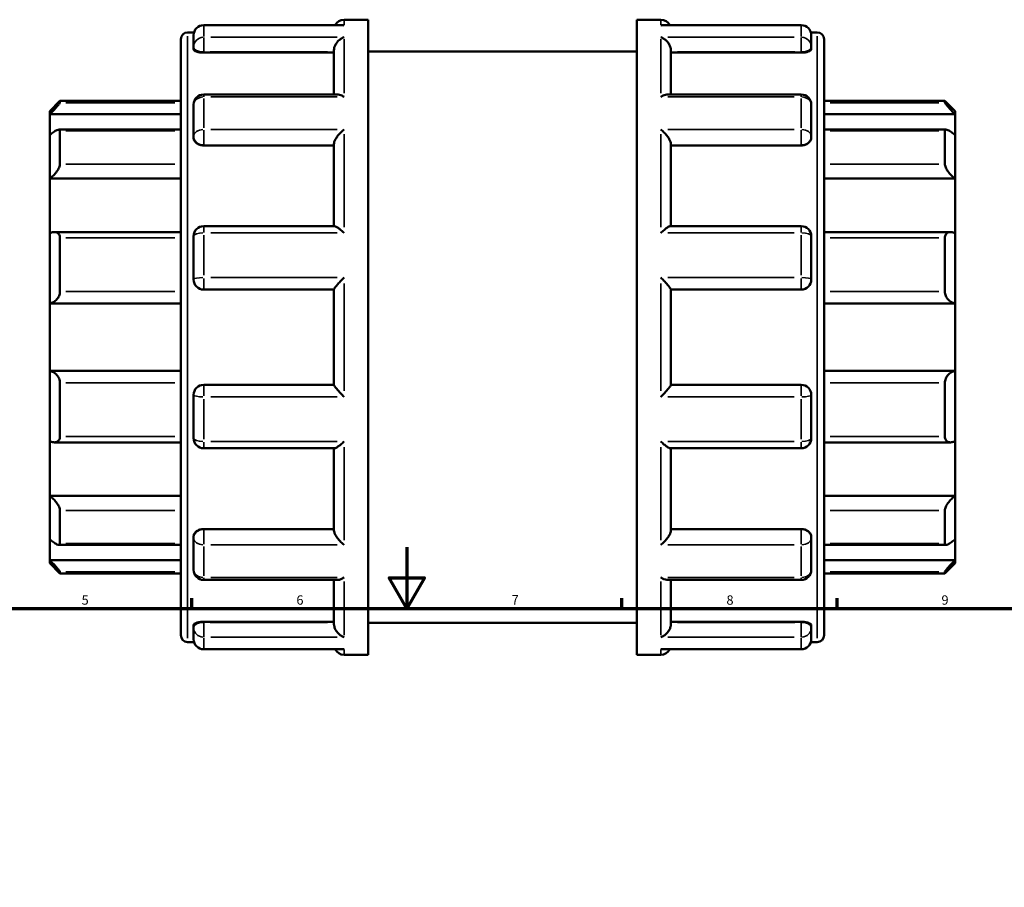
# Model space of a CAD drawing. Units: millimetres. Extents: x -46 to 936, y -367 to 789.
# Drawn here: x 294 to 615, y 483 to 766 of the extents above; entities that cross this region are included whole.
import ezdxf

# ---------------------------------------------------------------- set-up
doc = ezdxf.new("R2010")
doc.units = ezdxf.units.MM
for name, color, linetype, lineweight in [('Border (ANSI)', 7, 'Continuous', 70), ('Visible (ANSI)', 7, 'Continuous', 50), ('Visible Narrow (ANSI)', 7, 'Continuous', 35)]:
    doc.layers.add(name, color=color, linetype=linetype, lineweight=lineweight)
doc.styles.add('Note Text (ANSI)', font='tahoma.ttf')

# ---------------------------------------------------------------- blocks, each defined once
blk = doc.blocks.new('Borders Default Border')
at = {"layer": 'Border (ANSI)'}
for p, q in [((350.42, 574), (350.42, 577.45)), ((490.58, 574), (490.58, 577.45)), ((560.67, 574), (560.67, 577.45))]:
    blk.add_line(p, q, dxfattribs=at)
at = {"layer": 'Border (ANSI)', "flags": 128}
for points in [[(420.5, 594), (420.5, 574), (414.73, 584), (426.27, 584), (420.5, 574)], [(20, 20), (20, 574), (821, 574), (821, 20), (20, 20)]]:
    blk.add_lwpolyline(points, dxfattribs=at)
at = {"layer": 'Border (ANSI)', "char_height": 3.05, "attachment_point": 7, "style": 'Note Text (ANSI)'}
for s, insert in [('5', (314.48, 574.34)), ('6', (384.49, 574.34)), ('7', (454.6, 574.4)), ('8', (524.63, 574.33)), ('9', (594.7, 574.34))]:
    blk.add_mtext(s, dxfattribs=dict(at, insert=insert))

msp = doc.modelspace()

# ---------------------------------------------------------------- linework, layer by layer
at = {"layer": 'Visible (ANSI)'}
for p, q in [((399.403, 764.198), (354.263, 764.198)), ((400.013, 765.982), (407.823, 765.982)), ((407.823, 558.982), (407.823, 765.982)), ((495.423, 558.982), (495.423, 765.982)), ((495.423, 765.982), (503.233, 765.982)), ((548.983, 764.198), (503.843, 764.198)), ((349.023, 761.842), (351.101, 761.842)), ((350.963, 757.125), (350.963, 760.898)), ((552.145, 761.842), (554.223, 761.842)), ((552.283, 760.898), (552.283, 757.125)), ((346.823, 565.322), (346.823, 759.642)), ((556.423, 759.642), (556.423, 565.322)), ((350.963, 757.125), (350.963, 756.385)), ((354.263, 755.236), (396.713, 755.236)), ((396.713, 741.6), (396.713, 755.99)), ((407.823, 755.632), (495.423, 755.632)), ((506.533, 741.6), (506.533, 755.99)), ((548.983, 755.236), (506.533, 755.236)), ((552.283, 756.385), (552.283, 757.125)), ((397.882, 741.6), (354.263, 741.6)), ((548.983, 741.6), (505.364, 741.6)), ((304.123, 736.182), (307.423, 739.482)), ((307.423, 739.482), (307.423, 738.933)), ((307.423, 739.482), (346.823, 739.482)), ((350.963, 727.993), (350.963, 738.3)), ((552.283, 738.3), (552.283, 727.993)), ((556.423, 739.482), (595.823, 739.482)), ((595.823, 738.933), (595.823, 739.482)), ((599.123, 736.182), (595.823, 739.482)), ((304.123, 735.189), (304.123, 736.182)), ((304.123, 735.189), (346.823, 735.189)), ((304.123, 728.391), (304.123, 735.189)), ((599.123, 735.189), (556.423, 735.189)), ((599.123, 736.182), (599.123, 735.189)), ((599.123, 735.189), (599.123, 728.391)), ((304.123, 714.216), (304.123, 728.391)), ((346.823, 730.148), (307.022, 730.148)), ((307.423, 729.73), (307.423, 718.933)), ((596.224, 730.148), (556.423, 730.148)), ((595.823, 718.933), (595.823, 729.73)), ((599.123, 728.391), (599.123, 714.216)), ((350.963, 727.993), (350.963, 727.565)), ((396.713, 698.687), (396.713, 725.461)), ((506.533, 698.687), (506.533, 725.461)), ((552.283, 727.565), (552.283, 727.993)), ((354.263, 724.997), (396.713, 724.997)), ((548.983, 724.997), (506.533, 724.997)), ((304.123, 714.216), (346.823, 714.216)), ((304.123, 696.418), (304.123, 714.216)), ((599.123, 714.216), (556.423, 714.216)), ((599.123, 714.216), (599.123, 696.418)), ((304.123, 673.482), (304.123, 696.418)), ((346.823, 696.755), (305.57, 696.755)), ((396.913, 698.687), (354.263, 698.687)), ((548.983, 698.687), (506.333, 698.687)), ((597.677, 696.755), (556.423, 696.755)), ((599.123, 696.418), (599.123, 673.482)), ((307.423, 694.842), (307.423, 677.372)), ((350.963, 681.307), (350.963, 695.387)), ((552.283, 695.387), (552.283, 681.307)), ((595.823, 677.372), (595.823, 694.842)), ((354.263, 678.007), (396.713, 678.007)), ((396.713, 646.908), (396.713, 678.056)), ((506.533, 646.908), (506.533, 678.056)), ((506.533, 678.007), (548.983, 678.007)), ((304.123, 673.482), (346.823, 673.482)), ((304.123, 651.482), (304.123, 673.482)), ((599.123, 673.482), (556.423, 673.482)), ((599.123, 673.482), (599.123, 651.482)), ((304.123, 628.547), (304.123, 651.482)), ((304.123, 651.482), (346.823, 651.482)), ((599.123, 651.482), (556.423, 651.482)), ((599.123, 651.482), (599.123, 628.547)), ((307.423, 647.593), (307.423, 630.123)), ((396.713, 646.957), (354.263, 646.957)), ((548.983, 646.957), (506.533, 646.957)), ((595.823, 630.123), (595.823, 647.593)), ((350.963, 629.577), (350.963, 643.657)), ((552.283, 643.657), (552.283, 629.577)), ((304.123, 610.749), (304.123, 628.547)), ((305.57, 628.21), (346.823, 628.21)), ((354.263, 626.277), (396.913, 626.277)), ((396.713, 599.504), (396.713, 626.277)), ((506.333, 626.277), (548.983, 626.277)), ((506.533, 599.504), (506.533, 626.277)), ((556.423, 628.21), (597.677, 628.21)), ((599.123, 628.547), (599.123, 610.749)), ((304.123, 596.574), (304.123, 610.749)), ((304.123, 610.749), (346.823, 610.749)), ((599.123, 610.749), (556.423, 610.749)), ((599.123, 610.749), (599.123, 596.574)), ((307.423, 606.031), (307.423, 595.234)), ((595.823, 595.234), (595.823, 606.031)), ((350.963, 597.399), (350.963, 596.972)), ((350.963, 586.664), (350.963, 596.972)), ((354.263, 599.967), (396.713, 599.967)), ((548.983, 599.967), (506.533, 599.967)), ((552.283, 596.972), (552.283, 597.399)), ((552.283, 596.972), (552.283, 586.664)), ((304.123, 589.775), (304.123, 596.574)), ((307.022, 594.816), (346.823, 594.816)), ((556.423, 594.816), (596.224, 594.816)), ((599.123, 596.574), (599.123, 589.775)), ((304.123, 588.782), (304.123, 589.775)), ((304.123, 589.775), (346.823, 589.775)), ((304.123, 588.782), (307.423, 585.482)), ((599.123, 589.775), (556.423, 589.775)), ((599.123, 588.782), (595.823, 585.482)), ((599.123, 589.775), (599.123, 588.782)), ((307.423, 586.032), (307.423, 585.482)), ((307.423, 585.482), (346.823, 585.482)), ((556.423, 585.482), (595.823, 585.482)), ((595.823, 585.482), (595.823, 586.032)), ((354.263, 583.364), (397.882, 583.364)), ((396.713, 568.974), (396.713, 583.364)), ((505.364, 583.364), (548.983, 583.364)), ((506.533, 568.974), (506.533, 583.364)), ((350.963, 568.58), (350.963, 567.839)), ((354.263, 569.728), (396.713, 569.728)), ((407.823, 569.332), (495.423, 569.332)), ((548.983, 569.728), (506.533, 569.728)), ((552.283, 567.839), (552.283, 568.58)), ((350.963, 564.067), (350.963, 567.839)), ((552.283, 567.839), (552.283, 564.067)), ((349.023, 563.122), (351.101, 563.122)), ((552.145, 563.122), (554.223, 563.122)), ((354.263, 560.767), (399.403, 560.767)), ((400.013, 558.982), (407.823, 558.982)), ((495.423, 558.982), (503.233, 558.982)), ((503.843, 560.767), (548.983, 560.767))]:
    msp.add_line(p, q, dxfattribs=at)
for centre, radius, start, end in [((354.263, 760.898), 3.3, 90, 180), ((400.013, 762.682), 3.3, 90, 152.65693), ((503.233, 762.682), 3.3, 27.34307, 90), ((548.983, 760.898), 3.3, 0, 90), ((349.023, 759.642), 2.2, 90, 180), ((554.223, 759.642), 2.2, 0, 90), ((354.263, 738.3), 3.3, 90, 180), ((548.983, 738.3), 3.3, 0, 90), ((354.263, 695.387), 3.3, 90, 180), ((548.983, 695.387), 3.3, 0, 90), ((354.263, 681.307), 3.3, 180, 270), ((548.983, 681.307), 3.3, 270, 0), ((354.263, 643.657), 3.3, 90, 180), ((548.983, 643.657), 3.3, 0, 90), ((354.263, 629.577), 3.3, 180, 270), ((548.983, 629.577), 3.3, 270, 0), ((354.263, 586.664), 3.3, 180, 270), ((548.983, 586.664), 3.3, 270, 0), ((349.023, 565.322), 2.2, 180, 270), ((554.223, 565.322), 2.2, 270, 0), ((354.263, 564.067), 3.3, 180, 270), ((548.983, 564.067), 3.3, 270, 0), ((400.013, 562.282), 3.3, 207.34307, 270), ((503.233, 562.282), 3.3, 270, 332.65693)]:
    msp.add_arc(centre, radius, start, end, dxfattribs=at)
for points, knots in [([(400.013, 764.139), (400.01, 764.14), (400.008, 764.14), (399.804, 764.179), (399.603, 764.198), (399.403, 764.198)], [-0.001157725, -0.001157725, -0.001157725, -0.001157725, 0, 0, 0.085940339, 0.085940339, 0.085940339, 0.085940339]), ([(503.843, 764.198), (503.644, 764.198), (503.442, 764.179), (503.239, 764.14), (503.236, 764.14), (503.233, 764.139)], [0.54507871, 0.54507871, 0.54507871, 0.54507871, 0.630191599, 0.630191599, 0.631338231, 0.631338231, 0.631338231, 0.631338231]), ([(396.713, 755.99), (396.713, 756.281), (396.757, 756.58), (396.93, 757.22), (397.069, 757.549), (397.462, 758.263), (397.736, 758.627), (398.324, 759.25), (398.641, 759.513), (399.304, 759.95), (399.656, 760.122), (400.008, 760.241), (400.01, 760.241), (400.013, 760.242)], [0, 0, 0, 0, 0.09280699, 0.09280699, 0.19932797, 0.19932797, 0.34119054, 0.34119054, 0.48215685, 0.48215685, 0.6301916, 0.6301916, 0.63133823, 0.63133823, 0.63133823, 0.63133823]), ([(503.233, 760.242), (503.236, 760.241), (503.239, 760.241), (503.585, 760.124), (503.931, 759.955), (504.585, 759.528), (504.898, 759.271), (505.487, 758.657), (505.766, 758.292), (506.165, 757.576), (506.307, 757.246), (506.485, 756.604), (506.531, 756.305), (506.533, 756.006), (506.533, 755.998), (506.533, 755.99)], [-0.00115773, -0.00115773, -0.00115773, -0.00115773, 0, 0, 0.14708489, 0.14708489, 0.28735286, 0.28735286, 0.43183239, 0.43183239, 0.54002239, 0.54002239, 0.63382609, 0.63382609, 0.63625828, 0.63625828, 0.63625828, 0.63625828]), ([(354.263, 755.236), (353.849, 755.236), (353.408, 755.266), (352.598, 755.387), (352.228, 755.478), (351.64, 755.685), (351.384, 755.816), (351.046, 756.097), (350.963, 756.247), (350.963, 756.385)], [0, 0, 0, 0, 0.12416676, 0.12416676, 0.24833352, 0.24833352, 0.37474633, 0.37474633, 0.50115913, 0.50115913, 0.50115913, 0.50115913]), ([(552.283, 756.385), (552.283, 756.247), (552.201, 756.097), (551.862, 755.816), (551.607, 755.685), (551.018, 755.478), (550.649, 755.387), (549.838, 755.266), (549.397, 755.236), (548.983, 755.236)], [0.50258134, 0.50258134, 0.50258134, 0.50258134, 0.62899415, 0.62899415, 0.75540695, 0.75540695, 0.87957371, 0.87957371, 1.00374048, 1.00374048, 1.00374048, 1.00374048]), ([(400.013, 740.797), (400.01, 740.799), (400.008, 740.801), (399.661, 741.031), (399.316, 741.218), (398.662, 741.483), (398.349, 741.567), (397.999, 741.598), (397.94, 741.6), (397.882, 741.6)], [-0.00115773, -0.00115773, -0.00115773, -0.00115773, 0, 0, 0.14708489, 0.14708489, 0.28735286, 0.28735286, 0.31619628, 0.31619628, 0.31619628, 0.31619628]), ([(505.364, 741.6), (505.315, 741.6), (505.266, 741.598), (504.922, 741.573), (504.605, 741.49), (503.942, 741.224), (503.591, 741.034), (503.239, 740.801), (503.236, 740.799), (503.233, 740.797)], [0.31702829, 0.31702829, 0.31702829, 0.31702829, 0.34119054, 0.34119054, 0.48215685, 0.48215685, 0.6301916, 0.6301916, 0.63133823, 0.63133823, 0.63133823, 0.63133823]), ([(307.423, 738.933), (307.423, 738.905), (307.399, 738.851), (307.304, 738.699), (307.234, 738.599), (306.966, 738.248), (306.71, 737.943), (306.115, 737.263), (305.72, 736.832), (304.914, 735.984), (304.505, 735.567), (304.123, 735.189)], [0.62226385, 0.62226385, 0.62226385, 0.62226385, 0.69244231, 0.69244231, 0.76262077, 0.76262077, 0.90297769, 0.90297769, 1.07375269, 1.07375269, 1.23412642, 1.23412642, 1.23412642, 1.23412642]), ([(599.123, 735.189), (598.741, 735.567), (598.333, 735.984), (597.527, 736.832), (597.132, 737.263), (596.537, 737.943), (596.281, 738.248), (596.013, 738.599), (595.942, 738.699), (595.847, 738.851), (595.823, 738.905), (595.823, 738.933)], [1.18655267, 1.18655267, 1.18655267, 1.18655267, 1.3469264, 1.3469264, 1.51770141, 1.51770141, 1.65805833, 1.65805833, 1.72823679, 1.72823679, 1.79841525, 1.79841525, 1.79841525, 1.79841525]), ([(304.123, 728.391), (304.505, 728.728), (304.914, 729.059), (305.72, 729.631), (306.115, 729.865), (306.71, 730.115), (306.966, 730.175), (307.234, 730.117), (307.304, 730.073), (307.399, 729.937), (307.423, 729.844), (307.423, 729.73)], [1.18655267, 1.18655267, 1.18655267, 1.18655267, 1.3469264, 1.3469264, 1.51770141, 1.51770141, 1.65805833, 1.65805833, 1.72823679, 1.72823679, 1.79841525, 1.79841525, 1.79841525, 1.79841525]), ([(396.713, 725.461), (396.713, 725.659), (396.757, 725.887), (396.93, 726.417), (397.069, 726.716), (397.462, 727.415), (397.736, 727.813), (398.324, 728.557), (398.641, 728.908), (399.304, 729.567), (399.656, 729.875), (400.008, 730.147), (400.01, 730.149), (400.013, 730.151)], [0, 0, 0, 0, 0.09280699, 0.09280699, 0.19932797, 0.19932797, 0.34119054, 0.34119054, 0.48215685, 0.48215685, 0.6301916, 0.6301916, 0.63133823, 0.63133823, 0.63133823, 0.63133823]), ([(503.233, 730.151), (503.236, 730.149), (503.239, 730.147), (503.585, 729.879), (503.931, 729.577), (504.585, 728.93), (504.898, 728.585), (505.487, 727.846), (505.766, 727.445), (506.165, 726.741), (506.307, 726.44), (506.485, 725.906), (506.531, 725.677), (506.533, 725.471), (506.533, 725.466), (506.533, 725.461)], [-0.00115773, -0.00115773, -0.00115773, -0.00115773, 0, 0, 0.14708489, 0.14708489, 0.28735286, 0.28735286, 0.43183239, 0.43183239, 0.54002239, 0.54002239, 0.63382609, 0.63382609, 0.63625828, 0.63625828, 0.63625828, 0.63625828]), ([(595.823, 729.73), (595.823, 729.844), (595.847, 729.937), (595.942, 730.073), (596.013, 730.117), (596.281, 730.175), (596.537, 730.115), (597.132, 729.865), (597.527, 729.631), (598.333, 729.059), (598.741, 728.728), (599.123, 728.391)], [0.62226385, 0.62226385, 0.62226385, 0.62226385, 0.69244231, 0.69244231, 0.76262077, 0.76262077, 0.90297769, 0.90297769, 1.07375269, 1.07375269, 1.23412642, 1.23412642, 1.23412642, 1.23412642]), ([(354.263, 724.997), (353.849, 724.997), (353.408, 725.062), (352.598, 725.325), (352.228, 725.523), (351.64, 725.981), (351.384, 726.272), (351.046, 726.905), (350.963, 727.247), (350.963, 727.565)], [0, 0, 0, 0, 0.12416676, 0.12416676, 0.24833352, 0.24833352, 0.37474633, 0.37474633, 0.50115913, 0.50115913, 0.50115913, 0.50115913]), ([(552.283, 727.565), (552.283, 727.247), (552.201, 726.905), (551.862, 726.272), (551.607, 725.981), (551.018, 725.523), (550.649, 725.325), (549.838, 725.062), (549.397, 724.997), (548.983, 724.997)], [0.50258134, 0.50258134, 0.50258134, 0.50258134, 0.62899415, 0.62899415, 0.75540695, 0.75540695, 0.87957371, 0.87957371, 1.00374048, 1.00374048, 1.00374048, 1.00374048]), ([(307.423, 718.933), (307.423, 718.774), (307.399, 718.595), (307.304, 718.212), (307.234, 718.007), (306.966, 717.382), (306.71, 716.947), (306.115, 716.098), (305.72, 715.634), (304.914, 714.833), (304.505, 714.49), (304.123, 714.216)], [0.62226385, 0.62226385, 0.62226385, 0.62226385, 0.69244231, 0.69244231, 0.76262077, 0.76262077, 0.90297769, 0.90297769, 1.07375269, 1.07375269, 1.23412642, 1.23412642, 1.23412642, 1.23412642]), ([(599.123, 714.216), (598.741, 714.49), (598.333, 714.833), (597.527, 715.634), (597.132, 716.098), (596.537, 716.947), (596.281, 717.382), (596.013, 718.007), (595.942, 718.212), (595.847, 718.595), (595.823, 718.774), (595.823, 718.933)], [1.18655267, 1.18655267, 1.18655267, 1.18655267, 1.3469264, 1.3469264, 1.51770141, 1.51770141, 1.65805833, 1.65805833, 1.72823679, 1.72823679, 1.79841525, 1.79841525, 1.79841525, 1.79841525]), ([(304.123, 696.418), (304.505, 696.586), (304.914, 696.705), (305.72, 696.782), (306.115, 696.728), (306.71, 696.454), (306.966, 696.245), (307.234, 695.8), (307.304, 695.631), (307.399, 695.258), (307.423, 695.054), (307.423, 694.842)], [1.18655267, 1.18655267, 1.18655267, 1.18655267, 1.3469264, 1.3469264, 1.51770141, 1.51770141, 1.65805833, 1.65805833, 1.72823679, 1.72823679, 1.79841525, 1.79841525, 1.79841525, 1.79841525]), ([(400.013, 696.471), (400.01, 696.474), (400.008, 696.476), (399.661, 696.809), (399.316, 697.122), (398.662, 697.675), (398.349, 697.921), (397.76, 698.335), (397.481, 698.503), (397.119, 698.656), (397.003, 698.687), (396.913, 698.687)], [-0.00115773, -0.00115773, -0.00115773, -0.00115773, 0, 0, 0.14708489, 0.14708489, 0.28735286, 0.28735286, 0.43183239, 0.43183239, 0.51638279, 0.51638279, 0.51638279, 0.51638279]), ([(506.333, 698.687), (506.247, 698.687), (506.136, 698.658), (505.785, 698.513), (505.51, 698.349), (504.922, 697.94), (504.605, 697.692), (503.942, 697.132), (503.591, 696.814), (503.239, 696.476), (503.236, 696.474), (503.233, 696.471)], [0.1187483, 0.1187483, 0.1187483, 0.1187483, 0.19932797, 0.19932797, 0.34119054, 0.34119054, 0.48215685, 0.48215685, 0.6301916, 0.6301916, 0.63133823, 0.63133823, 0.63133823, 0.63133823]), ([(595.823, 694.842), (595.823, 695.054), (595.847, 695.258), (595.942, 695.631), (596.013, 695.8), (596.281, 696.245), (596.537, 696.454), (597.132, 696.728), (597.527, 696.782), (598.333, 696.705), (598.741, 696.586), (599.123, 696.418)], [0.62226385, 0.62226385, 0.62226385, 0.62226385, 0.69244231, 0.69244231, 0.76262077, 0.76262077, 0.90297769, 0.90297769, 1.07375269, 1.07375269, 1.23412642, 1.23412642, 1.23412642, 1.23412642]), ([(396.713, 678.056), (396.713, 678.109), (396.757, 678.204), (396.93, 678.482), (397.069, 678.672), (397.462, 679.169), (397.736, 679.493), (398.324, 680.159), (398.641, 680.505), (399.304, 681.209), (399.656, 681.57), (400.008, 681.922), (400.01, 681.925), (400.013, 681.927)], [0, 0, 0, 0, 0.09280699, 0.09280699, 0.19932797, 0.19932797, 0.34119054, 0.34119054, 0.48215685, 0.48215685, 0.6301916, 0.6301916, 0.63133823, 0.63133823, 0.63133823, 0.63133823]), ([(503.233, 681.927), (503.236, 681.925), (503.239, 681.922), (503.585, 681.576), (503.931, 681.22), (504.585, 680.527), (504.898, 680.186), (505.487, 679.52), (505.766, 679.192), (506.165, 678.688), (506.307, 678.496), (506.485, 678.213), (506.531, 678.116), (506.533, 678.059), (506.533, 678.058), (506.533, 678.056)], [-0.00115773, -0.00115773, -0.00115773, -0.00115773, 0, 0, 0.14708489, 0.14708489, 0.28735286, 0.28735286, 0.43183239, 0.43183239, 0.54002239, 0.54002239, 0.63382609, 0.63382609, 0.63625828, 0.63625828, 0.63625828, 0.63625828]), ([(307.423, 677.372), (307.423, 677.142), (307.399, 676.906), (307.304, 676.438), (307.234, 676.207), (306.966, 675.545), (306.71, 675.148), (306.115, 674.453), (305.72, 674.133), (304.914, 673.686), (304.505, 673.548), (304.123, 673.482)], [0.62226385, 0.62226385, 0.62226385, 0.62226385, 0.69244231, 0.69244231, 0.76262077, 0.76262077, 0.90297769, 0.90297769, 1.07375269, 1.07375269, 1.23412642, 1.23412642, 1.23412642, 1.23412642]), ([(599.123, 673.482), (598.741, 673.548), (598.333, 673.686), (597.527, 674.133), (597.132, 674.453), (596.537, 675.148), (596.281, 675.545), (596.013, 676.207), (595.942, 676.438), (595.847, 676.906), (595.823, 677.142), (595.823, 677.372)], [1.18655267, 1.18655267, 1.18655267, 1.18655267, 1.3469264, 1.3469264, 1.51770141, 1.51770141, 1.65805833, 1.65805833, 1.72823679, 1.72823679, 1.79841525, 1.79841525, 1.79841525, 1.79841525]), ([(304.123, 651.482), (304.505, 651.417), (304.914, 651.279), (305.72, 650.831), (306.115, 650.511), (306.71, 649.817), (306.966, 649.419), (307.234, 648.758), (307.304, 648.526), (307.399, 648.059), (307.423, 647.823), (307.423, 647.593)], [1.18655267, 1.18655267, 1.18655267, 1.18655267, 1.3469264, 1.3469264, 1.51770141, 1.51770141, 1.65805833, 1.65805833, 1.72823679, 1.72823679, 1.79841525, 1.79841525, 1.79841525, 1.79841525]), ([(595.823, 647.593), (595.823, 647.823), (595.847, 648.059), (595.942, 648.526), (596.013, 648.758), (596.281, 649.419), (596.537, 649.817), (597.132, 650.511), (597.527, 650.831), (598.333, 651.279), (598.741, 651.417), (599.123, 651.482)], [0.62226385, 0.62226385, 0.62226385, 0.62226385, 0.69244231, 0.69244231, 0.76262077, 0.76262077, 0.90297769, 0.90297769, 1.07375269, 1.07375269, 1.23412642, 1.23412642, 1.23412642, 1.23412642]), ([(400.013, 643.037), (400.01, 643.04), (400.008, 643.043), (399.661, 643.389), (399.316, 643.745), (398.662, 644.437), (398.349, 644.779), (397.76, 645.444), (397.481, 645.772), (397.082, 646.276), (396.94, 646.469), (396.761, 646.752), (396.716, 646.849), (396.713, 646.906), (396.713, 646.907), (396.713, 646.908)], [-0.00115773, -0.00115773, -0.00115773, -0.00115773, 0, 0, 0.14708489, 0.14708489, 0.28735286, 0.28735286, 0.43183239, 0.43183239, 0.54002239, 0.54002239, 0.63382609, 0.63382609, 0.63625828, 0.63625828, 0.63625828, 0.63625828]), ([(506.533, 646.908), (506.533, 646.855), (506.49, 646.76), (506.316, 646.482), (506.177, 646.293), (505.785, 645.796), (505.51, 645.472), (504.922, 644.806), (504.605, 644.46), (503.942, 643.756), (503.591, 643.394), (503.239, 643.043), (503.236, 643.04), (503.233, 643.037)], [0, 0, 0, 0, 0.09280699, 0.09280699, 0.19932797, 0.19932797, 0.34119054, 0.34119054, 0.48215685, 0.48215685, 0.6301916, 0.6301916, 0.63133823, 0.63133823, 0.63133823, 0.63133823]), ([(307.423, 630.123), (307.423, 629.911), (307.399, 629.707), (307.304, 629.334), (307.234, 629.164), (306.966, 628.719), (306.71, 628.511), (306.115, 628.236), (305.72, 628.183), (304.914, 628.26), (304.505, 628.379), (304.123, 628.547)], [0.62226385, 0.62226385, 0.62226385, 0.62226385, 0.69244231, 0.69244231, 0.76262077, 0.76262077, 0.90297769, 0.90297769, 1.07375269, 1.07375269, 1.23412642, 1.23412642, 1.23412642, 1.23412642]), ([(599.123, 628.547), (598.741, 628.379), (598.333, 628.26), (597.527, 628.183), (597.132, 628.236), (596.537, 628.511), (596.281, 628.719), (596.013, 629.164), (595.942, 629.334), (595.847, 629.707), (595.823, 629.911), (595.823, 630.123)], [1.18655267, 1.18655267, 1.18655267, 1.18655267, 1.3469264, 1.3469264, 1.51770141, 1.51770141, 1.65805833, 1.65805833, 1.72823679, 1.72823679, 1.79841525, 1.79841525, 1.79841525, 1.79841525]), ([(396.913, 626.277), (397, 626.277), (397.11, 626.307), (397.462, 626.452), (397.736, 626.615), (398.324, 627.025), (398.641, 627.273), (399.304, 627.833), (399.656, 628.151), (400.008, 628.488), (400.01, 628.491), (400.013, 628.494)], [0.1187483, 0.1187483, 0.1187483, 0.1187483, 0.19932797, 0.19932797, 0.34119054, 0.34119054, 0.48215685, 0.48215685, 0.6301916, 0.6301916, 0.63133823, 0.63133823, 0.63133823, 0.63133823]), ([(503.233, 628.494), (503.236, 628.491), (503.239, 628.488), (503.585, 628.156), (503.931, 627.843), (504.585, 627.29), (504.898, 627.044), (505.487, 626.63), (505.766, 626.462), (506.127, 626.309), (506.243, 626.277), (506.333, 626.277)], [-0.00115773, -0.00115773, -0.00115773, -0.00115773, 0, 0, 0.14708489, 0.14708489, 0.28735286, 0.28735286, 0.43183239, 0.43183239, 0.51638279, 0.51638279, 0.51638279, 0.51638279]), ([(304.123, 610.749), (304.505, 610.475), (304.914, 610.132), (305.72, 609.331), (306.115, 608.867), (306.71, 608.018), (306.966, 607.583), (307.234, 606.957), (307.304, 606.753), (307.399, 606.369), (307.423, 606.19), (307.423, 606.031)], [1.18655267, 1.18655267, 1.18655267, 1.18655267, 1.3469264, 1.3469264, 1.51770141, 1.51770141, 1.65805833, 1.65805833, 1.72823679, 1.72823679, 1.79841525, 1.79841525, 1.79841525, 1.79841525]), ([(595.823, 606.031), (595.823, 606.19), (595.847, 606.369), (595.942, 606.753), (596.013, 606.957), (596.281, 607.583), (596.537, 608.018), (597.132, 608.867), (597.527, 609.331), (598.333, 610.132), (598.741, 610.475), (599.123, 610.749)], [0.62226385, 0.62226385, 0.62226385, 0.62226385, 0.69244231, 0.69244231, 0.76262077, 0.76262077, 0.90297769, 0.90297769, 1.07375269, 1.07375269, 1.23412642, 1.23412642, 1.23412642, 1.23412642]), ([(350.963, 597.399), (350.963, 597.718), (351.046, 598.06), (351.384, 598.693), (351.64, 598.984), (352.228, 599.441), (352.598, 599.639), (353.408, 599.902), (353.849, 599.967), (354.263, 599.967)], [-0.50115913, -0.50115913, -0.50115913, -0.50115913, -0.37474633, -0.37474633, -0.24833352, -0.24833352, -0.12416676, -0.12416676, 0, 0, 0, 0]), ([(400.013, 594.814), (400.01, 594.816), (400.008, 594.818), (399.661, 595.085), (399.316, 595.388), (398.662, 596.035), (398.349, 596.38), (397.76, 597.119), (397.481, 597.519), (397.082, 598.223), (396.94, 598.525), (396.761, 599.059), (396.716, 599.288), (396.713, 599.493), (396.713, 599.499), (396.713, 599.504)], [-0.00115773, -0.00115773, -0.00115773, -0.00115773, 0, 0, 0.14708489, 0.14708489, 0.28735286, 0.28735286, 0.43183239, 0.43183239, 0.54002239, 0.54002239, 0.63382609, 0.63382609, 0.63625828, 0.63625828, 0.63625828, 0.63625828]), ([(506.533, 599.504), (506.533, 599.305), (506.49, 599.078), (506.316, 598.548), (506.177, 598.248), (505.785, 597.549), (505.51, 597.152), (504.922, 596.408), (504.605, 596.056), (503.942, 595.398), (503.591, 595.09), (503.239, 594.818), (503.236, 594.816), (503.233, 594.814)], [0, 0, 0, 0, 0.09280699, 0.09280699, 0.19932797, 0.19932797, 0.34119054, 0.34119054, 0.48215685, 0.48215685, 0.6301916, 0.6301916, 0.63133823, 0.63133823, 0.63133823, 0.63133823]), ([(548.983, 599.967), (549.397, 599.967), (549.838, 599.902), (550.649, 599.639), (551.018, 599.441), (551.607, 598.984), (551.862, 598.693), (552.201, 598.06), (552.283, 597.718), (552.283, 597.399)], [1.00374191, 1.00374191, 1.00374191, 1.00374191, 1.12790867, 1.12790867, 1.25207543, 1.25207543, 1.37848824, 1.37848824, 1.50490104, 1.50490104, 1.50490104, 1.50490104]), ([(307.423, 595.234), (307.423, 595.12), (307.399, 595.027), (307.304, 594.891), (307.234, 594.848), (306.966, 594.79), (306.71, 594.85), (306.115, 595.1), (305.72, 595.334), (304.914, 595.905), (304.505, 596.236), (304.123, 596.574)], [0.62226385, 0.62226385, 0.62226385, 0.62226385, 0.69244231, 0.69244231, 0.76262077, 0.76262077, 0.90297769, 0.90297769, 1.07375269, 1.07375269, 1.23412642, 1.23412642, 1.23412642, 1.23412642]), ([(599.123, 596.574), (598.741, 596.236), (598.333, 595.905), (597.527, 595.334), (597.132, 595.1), (596.537, 594.85), (596.281, 594.79), (596.013, 594.848), (595.942, 594.891), (595.847, 595.027), (595.823, 595.12), (595.823, 595.234)], [1.18655267, 1.18655267, 1.18655267, 1.18655267, 1.3469264, 1.3469264, 1.51770141, 1.51770141, 1.65805833, 1.65805833, 1.72823679, 1.72823679, 1.79841525, 1.79841525, 1.79841525, 1.79841525]), ([(304.123, 589.775), (304.505, 589.397), (304.914, 588.981), (305.72, 588.133), (306.115, 587.702), (306.71, 587.022), (306.966, 586.716), (307.234, 586.365), (307.304, 586.266), (307.399, 586.113), (307.423, 586.06), (307.423, 586.032)], [1.18655267, 1.18655267, 1.18655267, 1.18655267, 1.3469264, 1.3469264, 1.51770141, 1.51770141, 1.65805833, 1.65805833, 1.72823679, 1.72823679, 1.79841525, 1.79841525, 1.79841525, 1.79841525]), ([(595.823, 586.032), (595.823, 586.06), (595.847, 586.113), (595.942, 586.266), (596.013, 586.365), (596.281, 586.716), (596.537, 587.022), (597.132, 587.702), (597.527, 588.133), (598.333, 588.981), (598.741, 589.397), (599.123, 589.775)], [0.62226385, 0.62226385, 0.62226385, 0.62226385, 0.69244231, 0.69244231, 0.76262077, 0.76262077, 0.90297769, 0.90297769, 1.07375269, 1.07375269, 1.23412642, 1.23412642, 1.23412642, 1.23412642]), ([(397.882, 583.364), (397.931, 583.364), (397.981, 583.366), (398.324, 583.392), (398.641, 583.475), (399.304, 583.741), (399.656, 583.93), (400.008, 584.164), (400.01, 584.165), (400.013, 584.167)], [0.31702829, 0.31702829, 0.31702829, 0.31702829, 0.34119054, 0.34119054, 0.48215685, 0.48215685, 0.6301916, 0.6301916, 0.63133823, 0.63133823, 0.63133823, 0.63133823]), ([(503.233, 584.167), (503.236, 584.165), (503.239, 584.164), (503.585, 583.934), (503.931, 583.747), (504.585, 583.482), (504.898, 583.397), (505.248, 583.367), (505.306, 583.364), (505.364, 583.364)], [-0.00115773, -0.00115773, -0.00115773, -0.00115773, 0, 0, 0.14708489, 0.14708489, 0.28735286, 0.28735286, 0.31619628, 0.31619628, 0.31619628, 0.31619628]), ([(350.963, 568.58), (350.963, 568.718), (351.046, 568.868), (351.384, 569.149), (351.64, 569.28), (352.228, 569.487), (352.598, 569.577), (353.408, 569.698), (353.849, 569.728), (354.263, 569.728)], [-0.50115913, -0.50115913, -0.50115913, -0.50115913, -0.37474633, -0.37474633, -0.24833352, -0.24833352, -0.12416676, -0.12416676, 0, 0, 0, 0]), ([(400.013, 564.722), (400.01, 564.723), (400.008, 564.724), (399.661, 564.841), (399.316, 565.009), (398.662, 565.437), (398.349, 565.693), (397.76, 566.308), (397.481, 566.673), (397.082, 567.389), (396.94, 567.719), (396.761, 568.36), (396.716, 568.66), (396.713, 568.959), (396.713, 568.967), (396.713, 568.974)], [-0.00115773, -0.00115773, -0.00115773, -0.00115773, 0, 0, 0.14708489, 0.14708489, 0.28735286, 0.28735286, 0.43183239, 0.43183239, 0.54002239, 0.54002239, 0.63382609, 0.63382609, 0.63625828, 0.63625828, 0.63625828, 0.63625828]), ([(506.533, 568.974), (506.533, 568.684), (506.49, 568.385), (506.316, 567.745), (506.177, 567.415), (505.785, 566.702), (505.51, 566.337), (504.922, 565.715), (504.605, 565.452), (503.942, 565.015), (503.591, 564.842), (503.239, 564.724), (503.236, 564.723), (503.233, 564.722)], [0, 0, 0, 0, 0.09280699, 0.09280699, 0.19932797, 0.19932797, 0.34119054, 0.34119054, 0.48215685, 0.48215685, 0.6301916, 0.6301916, 0.63133823, 0.63133823, 0.63133823, 0.63133823]), ([(548.983, 569.728), (549.399, 569.728), (549.841, 569.698), (550.655, 569.576), (551.025, 569.485), (551.611, 569.277), (551.865, 569.147), (552.201, 568.867), (552.283, 568.717), (552.283, 568.58)], [1.00374048, 1.00374048, 1.00374048, 1.00374048, 1.12839967, 1.12839967, 1.25305887, 1.25305887, 1.37897947, 1.37897947, 1.50490007, 1.50490007, 1.50490007, 1.50490007]), ([(399.403, 560.767), (399.603, 560.767), (399.804, 560.786), (400.008, 560.824), (400.01, 560.825), (400.013, 560.825)], [0.54507871, 0.54507871, 0.54507871, 0.54507871, 0.630191599, 0.630191599, 0.631338231, 0.631338231, 0.631338231, 0.631338231]), ([(503.233, 560.825), (503.236, 560.825), (503.239, 560.824), (503.442, 560.786), (503.644, 560.767), (503.843, 560.767)], [-0.001157725, -0.001157725, -0.001157725, -0.001157725, 0, 0, 0.085940339, 0.085940339, 0.085940339, 0.085940339])]:
    msp.add_open_spline(points, degree=3, knots=knots, dxfattribs=at)
at = {"layer": 'Visible Narrow (ANSI)'}
for p, q in [((354.263, 764.145), (354.263, 764.198)), ((354.263, 763.995), (354.263, 760.487)), ((356.551, 764.139), (397.726, 764.139)), ((400.013, 765.978), (400.013, 764.319)), ((503.233, 764.319), (503.233, 765.978)), ((505.521, 764.139), (546.696, 764.139)), ((548.983, 764.198), (548.983, 764.145)), ((548.983, 760.487), (548.983, 763.995)), ((349.023, 760.619), (349.023, 564.346)), ((554.223, 564.346), (554.223, 760.619)), ((354.263, 755.733), (354.263, 760.135)), ((397.726, 760.242), (356.551, 760.242)), ((400.013, 759.583), (400.013, 742.062)), ((503.233, 742.062), (503.233, 759.583)), ((546.696, 760.242), (505.521, 760.242)), ((548.983, 760.135), (548.983, 755.733)), ((354.263, 755.248), (354.263, 755.463)), ((356.386, 755.475), (394.591, 755.475)), ((508.656, 755.475), (546.861, 755.475)), ((548.983, 755.463), (548.983, 755.248)), ((354.263, 740.873), (354.263, 741.598)), ((548.983, 741.598), (548.983, 740.873)), ((344.853, 738.933), (309.393, 738.933)), ((354.263, 740.303), (354.263, 730.719)), ((356.551, 740.797), (397.726, 740.797)), ((505.521, 740.797), (546.696, 740.797)), ((548.983, 730.719), (548.983, 740.303)), ((593.853, 738.933), (558.393, 738.933)), ((309.393, 729.73), (344.853, 729.73)), ((354.263, 725.291), (354.263, 729.923)), ((397.726, 730.151), (356.551, 730.151)), ((400.013, 728.659), (400.013, 698.312)), ((503.233, 698.312), (503.233, 728.659)), ((546.696, 730.151), (505.521, 730.151)), ((548.983, 729.923), (548.983, 725.291)), ((558.393, 729.73), (593.853, 729.73)), ((354.263, 725.004), (354.263, 725.128)), ((356.386, 725.135), (394.591, 725.135)), ((508.656, 725.135), (546.861, 725.135)), ((548.983, 725.128), (548.983, 725.004)), ((344.853, 718.933), (309.393, 718.933)), ((593.853, 718.933), (558.393, 718.933)), ((354.263, 696.661), (354.263, 698.681)), ((356.551, 696.471), (397.726, 696.471)), ((505.521, 696.471), (546.696, 696.471)), ((548.983, 698.681), (548.983, 696.661)), ((309.393, 694.842), (344.853, 694.842)), ((354.263, 695.758), (354.263, 682.667)), ((548.983, 682.667), (548.983, 695.758)), ((558.393, 694.842), (593.853, 694.842)), ((354.263, 678.02), (354.263, 681.64)), ((397.726, 681.927), (356.551, 681.927)), ((546.696, 681.927), (505.521, 681.927)), ((548.983, 681.64), (548.983, 678.02)), ((344.853, 677.372), (309.393, 677.372)), ((400.013, 680.003), (400.013, 644.962)), ((503.233, 644.962), (503.233, 680.003)), ((593.853, 677.372), (558.393, 677.372)), ((309.393, 647.593), (344.853, 647.593)), ((354.263, 643.325), (354.263, 646.945)), ((548.983, 646.945), (548.983, 643.325)), ((558.393, 647.593), (593.853, 647.593)), ((354.263, 642.298), (354.263, 629.206)), ((356.551, 643.037), (397.726, 643.037)), ((505.521, 643.037), (546.696, 643.037)), ((548.983, 629.206), (548.983, 642.298)), ((344.853, 630.123), (309.393, 630.123)), ((593.853, 630.123), (558.393, 630.123)), ((354.263, 626.284), (354.263, 628.303)), ((397.726, 628.494), (356.551, 628.494)), ((400.013, 626.652), (400.013, 596.306)), ((503.233, 596.306), (503.233, 626.652)), ((546.696, 628.494), (505.521, 628.494)), ((548.983, 628.303), (548.983, 626.284)), ((309.393, 606.031), (344.853, 606.031)), ((558.393, 606.031), (593.853, 606.031)), ((354.263, 599.836), (354.263, 599.961)), ((354.263, 595.042), (354.263, 599.673)), ((394.591, 599.829), (356.386, 599.829)), ((546.861, 599.829), (508.656, 599.829)), ((548.983, 599.961), (548.983, 599.836)), ((548.983, 599.673), (548.983, 595.042)), ((344.853, 595.234), (309.393, 595.234)), ((354.263, 594.246), (354.263, 584.662)), ((356.551, 594.814), (397.726, 594.814)), ((505.521, 594.814), (546.696, 594.814)), ((548.983, 584.662), (548.983, 594.246)), ((593.853, 595.234), (558.393, 595.234)), ((309.393, 586.032), (344.853, 586.032)), ((354.263, 583.366), (354.263, 584.092)), ((397.726, 584.167), (356.551, 584.167)), ((546.696, 584.167), (505.521, 584.167)), ((548.983, 584.092), (548.983, 583.366)), ((558.393, 586.032), (593.853, 586.032)), ((400.013, 582.902), (400.013, 565.382)), ((503.233, 565.382), (503.233, 582.902)), ((354.263, 569.501), (354.263, 569.716)), ((354.263, 564.83), (354.263, 569.232)), ((394.591, 569.489), (356.386, 569.489)), ((546.861, 569.489), (508.656, 569.489)), ((548.983, 569.716), (548.983, 569.501)), ((548.983, 569.232), (548.983, 564.83)), ((354.263, 564.477), (354.263, 560.97)), ((356.551, 564.722), (397.726, 564.722)), ((505.521, 564.722), (546.696, 564.722)), ((548.983, 560.97), (548.983, 564.477)), ((354.263, 560.767), (354.263, 560.82)), ((397.726, 560.825), (356.551, 560.825)), ((400.013, 560.646), (400.013, 558.987)), ((503.233, 558.987), (503.233, 560.646)), ((546.696, 560.825), (505.521, 560.825)), ((548.983, 560.82), (548.983, 560.767))]:
    msp.add_line(p, q, dxfattribs=at)
for centre, major_axis, ratio, start_param, end_param in [((354.263, 760.898), (-3.3, 0), 0.9821931, 4.7909288, 6.2046455), ((548.983, 760.898), (3.3, 0), 0.9821931, 0.0785398, 1.4922565), ((354.263, 757.125), (-3.3, 0), 0.9445413, 4.7909288, 6.2046455), ((548.983, 757.125), (3.3, 0), 0.9445413, 0.0785398, 1.4922565), ((354.263, 757.125), (-3.3, 0), 0.5, 0.0785398, 1.4922565), ((548.983, 757.125), (3.3, 0), 0.5, 4.7909288, 6.2046455), ((354.263, 738.3), (-3.3, 0), 0.756667, 4.7909288, 6.2046455), ((548.983, 738.3), (3.3, 0), 0.756667, 0.0785398, 1.4922565), ((354.263, 727.993), (-3.3, 0), 0.6538004, 4.7909288, 6.2046455), ((548.983, 727.993), (3.3, 0), 0.6538004, 0.0785398, 1.4922565), ((354.263, 727.993), (-3.3, 0), 0.8660254, 0.0785398, 1.4922565), ((548.983, 727.993), (3.3, 0), 0.8660254, 4.7909288, 6.2046455), ((354.263, 695.387), (-3.3, 0), 0.3283927, 4.7909288, 6.2046455), ((548.983, 695.387), (3.3, 0), 0.3283927, 0.0785398, 1.4922565), ((354.263, 681.307), (-3.3, 0), 0.1878743, 4.7909288, 6.2046455), ((548.983, 681.307), (3.3, 0), 0.1878743, 0.0785398, 1.4922565), ((354.263, 643.657), (-3.3, 0), 0.1878743, 0.0785398, 1.4922565), ((548.983, 643.657), (3.3, 0), 0.1878743, 4.7909288, 6.2046455), ((354.263, 629.577), (-3.3, 0), 0.3283927, 0.0785398, 1.4922565), ((548.983, 629.577), (3.3, 0), 0.3283927, 4.7909288, 6.2046455), ((354.263, 596.972), (-3.3, 0), 0.8660254, 4.7909288, 6.2046455), ((548.983, 596.972), (3.3, 0), 0.8660254, 0.0785398, 1.4922565), ((354.263, 596.972), (-3.3, 0), 0.6538004, 0.0785398, 1.4922565), ((548.983, 596.972), (3.3, 0), 0.6538004, 4.7909288, 6.2046455), ((354.263, 586.664), (-3.3, 0), 0.756667, 0.0785398, 1.4922565), ((548.983, 586.664), (3.3, 0), 0.756667, 4.7909288, 6.2046455), ((354.263, 567.839), (-3.3, 0), 0.5, 4.7909288, 6.2046455), ((548.983, 567.839), (3.3, 0), 0.5, 0.0785398, 1.4922565), ((354.263, 567.839), (-3.3, 0), 0.9445413, 0.0785398, 1.4922565), ((548.983, 567.839), (3.3, 0), 0.9445413, 4.7909288, 6.2046455), ((354.263, 564.067), (-3.3, 0), 0.9821931, 0.0785398, 1.4922565), ((548.983, 564.067), (3.3, 0), 0.9821931, 4.7909288, 6.2046455)]:
    msp.add_ellipse(centre, major_axis=major_axis, ratio=ratio, start_param=start_param, end_param=end_param, dxfattribs=at)

# ---------------------------------------------------------------- block references
msp.add_blockref('Borders Default Border', (0, 0))

doc.saveas('drawing.dxf')
